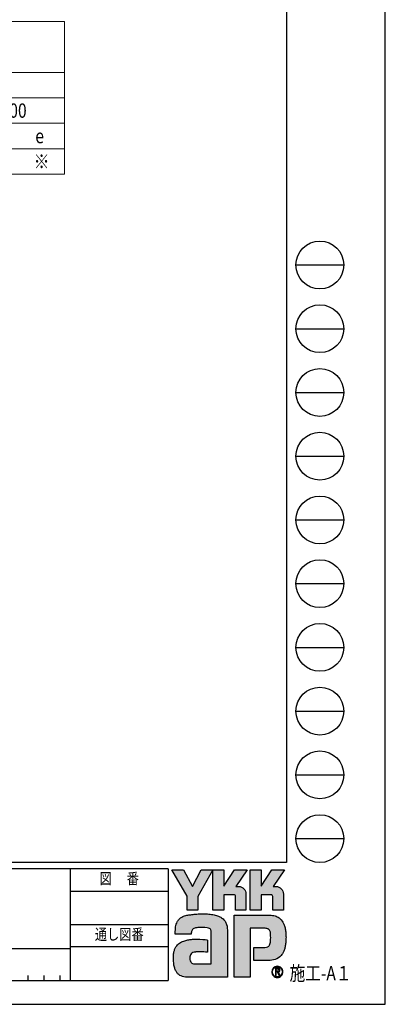
# Model space of a CAD drawing. Units: millimetres. Extents: x 0 to 25230, y 0 to 17820.
# Drawn here: x 21793 to 25230, y 0 to 9269 of the extents above; entities that cross this region are included whole.
import ezdxf
from ezdxf.enums import TextEntityAlignment as Align

# ---------------------------------------------------------------- set-up
doc = ezdxf.new("R2010")
doc.units = ezdxf.units.MM
doc.layers.add('TABLE1', color=255, linetype='Continuous', lineweight=13)
doc.layers.add('YKK_ZWAK', color=7, linetype='Continuous', lineweight=30)
doc.styles.add('text-b', font='extslim2.shx', dxfattribs={"width": 0.8, "bigfont": 'extfont2.shx'})

msp = doc.modelspace()

# ---------------------------------------------------------------- hatches: boundary and pattern name
at = {"layer": 'YKK_ZWAK', "linetype": 'ByBlock', "lineweight": -2}
h = msp.add_hatch(color=256, dxfattribs=at)
edge = h.paths.add_edge_path()
edge.add_arc((24215.09923091551, 305.5322991360492), 52.82240677180354, 44.93442000000285, 90.08535600000256)
edge.add_arc((24215.10511767425, 305.4309059531794), 52.9238089227244, 90.0915655217743, 179.923629932956)
edge.add_arc((24214.78256905086, 305.3735115219009), 52.60136887033488, 179.8606450800951, 225.1439939985764)
edge.add_arc((24215.03485903353, 305.3676658314477), 52.77548918720507, 224.9453553885787, 269.9844512830166)
edge.add_arc((24215.03162421488, 305.6282482552764), 53.03607082659606, 269.9880223087077, 314.9377721061913)
edge.add_arc((24215.38887684191, 305.2858700302758), 52.54136998478418, 314.9257166602815, 360.2350799932709)
edge.add_arc((24215.51833522151, 305.6940033741434), 52.41182310173933, 359.7894949650353, 405.1328750314317)
edge.add_line((24252.49304331719, 342.8406070154867), (24252.49304002674, 342.8406051458215))
edge = h.paths.add_edge_path(flags=16)
edge.add_arc((24214.93087930382, 304.8768648656983), 46.81618488384409, 224.628219000001, 270.1097310000005, ccw=False)
edge.add_arc((24214.58170307614, 305.3011320937622), 46.86892726251778, 179.755127369646, 225.2972179378844, ccw=False)
edge.add_arc((24214.77350857174, 305.6014386079105), 47.06041095339342, 134.8007046283088, 180.1217460165475, ccw=False)
edge.add_arc((24214.9107148483, 305.8684612558328), 46.9684910369191, 89.86602478721397, 135.148996271344, ccw=False)
edge.add_arc((24215.11560488439, 305.5113285511328), 47.3255908145039, 45.03107645709707, 90.11509058956278, ccw=False)
edge.add_arc((24215.14719935487, 305.4961330463962), 47.31402451378619, 0.0064280881064178175, 45.071149570043985, ccw=False)
edge.add_arc((24214.94530000575, 305.5766936922716), 47.51598315488305, 270.09072013900766, 359.9092589945101, ccw=False)
edge.add_line((24215.02053512486, 258.0607700997328), (24215.02054007267, 258.0607658395641))
edge = h.paths.add_edge_path(flags=0)
edge.add_arc((24222.02448351788, 322.4918328514702), 10.0585036628297, -1.6106014017748862, 42.86139266983258, ccw=False)
edge.add_line((24232.07901338382, 322.2091225579787), (24231.66122315396, 318.9948041250969))
edge.add_line((24231.66122315396, 318.9948041250969), (24230.51096311038, 316.4609717704655))
edge.add_line((24230.51096311038, 316.4609717704655), (24228.78404479872, 314.530287286337))
edge.add_line((24228.78404479872, 314.530287286337), (24226.63838700263, 313.1253195271745))
edge.add_line((24226.63838700263, 313.1253195271745), (24224.22987084408, 312.1676185165779))
edge.add_line((24224.22987084408, 312.1676185165779), (24221.7133586141, 311.5787342781473))
edge.add_line((24221.7133586141, 311.5787342781473), (24219.24676909638, 311.2832733280697))
edge.add_line((24219.24676909638, 311.2832733280697), (24216.98598341285, 311.2017668590829))
edge.add_line((24216.98598341285, 311.201766859083), (24211.03295468422, 311.201766859083))
edge.add_line((24211.03295468422, 311.201766859083), (24214.03748689725, 306.0913112536018))
edge.add_line((24214.03748689725, 306.0913112536018), (24233.67952709224, 272.3537460781819))
edge.add_line((24233.67952709224, 272.3537460781819), (24241.5418448569, 272.3537460781819))
edge.add_line((24241.5418448569, 272.3537460781819), (24222.60177912606, 304.8279609843044))
edge.add_line((24222.60177912606, 304.8279609843043), (24224.37454482653, 305.1804764626725))
edge.add_line((24224.37454482652, 305.1804764626725), (24226.065804058, 305.6277432112385))
edge.add_line((24226.065804058, 305.6277432112385), (24227.67046266618, 306.1687423991391))
edge.add_line((24227.67046266618, 306.1687423991391), (24229.18546415848, 306.8034740263751))
edge.add_line((24229.18546415848, 306.8034740263751), (24230.60367671886, 307.5319380929456))
edge.add_line((24230.60367671886, 307.5319380929456), (24231.92306268557, 308.3541345988514))
edge.add_line((24231.92306268557, 308.3541345988514), (24233.13750907348, 309.2680258823679))
edge.add_line((24233.13750907348, 309.2680258823679), (24234.24090289739, 310.2746307743556))
edge.add_arc((24222.2222129624, 321.7291830229507), 16.60288152607968, 316.3767372757107, 361.6565045120804)
edge.add_line((24238.81815602666, 322.2091296628369), (24238.74515413978, 323.9666987333003))
edge.add_line((24238.74515413978, 323.9666987333003), (24238.52508667352, 325.6610144573662))
edge.add_line((24238.52508667352, 325.6610144573662), (24238.16238288653, 327.2870685136556))
edge.add_line((24238.16238288653, 327.2870685136556), (24237.65602394794, 328.83671025527))
edge.add_line((24237.65602394794, 328.83671025527), (24237.01008518122, 330.3058643587596))
edge.add_line((24237.01008518122, 330.3058643587596), (24236.2235477555, 331.686380177226))
edge.add_line((24236.2235477555, 331.6863801772259), (24235.30048699422, 332.9752012180817))
edge.add_line((24235.30048699422, 332.9752012180817), (24234.24090289739, 334.1641768344288))
edge.add_line((24234.24090289739, 334.1641768344288), (24232.85223643202, 335.3918680235448))
edge.add_line((24232.85223643202, 335.3918680235448), (24231.30972650645, 336.4616404289983))
edge.add_line((24231.30972650645, 336.4616404289983), (24229.62152376755, 337.3734940507898))
edge.add_line((24229.62152376755, 337.3734940507898), (24227.79476003138, 338.1233535654695))
edge.add_line((24227.79476003138, 338.1233535654695), (24225.83554828311, 338.7102001421752))
edge.add_line((24225.83554828311, 338.7102001421752), (24223.75102033877, 339.1309772883204))
edge.add_line((24223.75102033877, 339.1309772883204), (24221.5483080144, 339.3856850039046))
edge.add_line((24221.5483080144, 339.3856850039047), (24219.23250546431, 339.4712667963411))
edge.add_line((24219.23250546431, 339.4712667963411), (24196.49525710954, 339.4712667963411))
edge.add_line((24196.49525710954, 339.4712667963411), (24196.49525710954, 272.5778888678961))
edge.add_line((24196.49525710954, 272.5778888678962), (24203.36727127601, 272.5778888678962))
edge.add_line((24203.36727127601, 272.5778888678962), (24203.36727127601, 332.6481565112718))
edge.add_line((24203.36727127601, 332.6481565112718), (24219.23250546431, 332.6481565112718))
edge.add_line((24219.23250546431, 332.6481565112718), (24220.87078549095, 332.594158475568))
edge.add_line((24220.87078549095, 332.594158475568), (24222.41227658566, 332.434202030181))
edge.add_line((24222.41227658566, 332.4342020301809), (24223.85290342501, 332.1693060059735))
edge.add_line((24223.85290342501, 332.1693060059736), (24225.18859068553, 331.8015080646699))
edge.add_line((24225.18859068553, 331.8015080646699), (24226.41526304379, 331.3328458679949))
edge.add_line((24226.41526304379, 331.3328458679949), (24227.52884517632, 330.7643382468109))
edge.add_line((24227.52884517632, 330.7643382468108), (24228.52424292882, 330.0970040319807))
edge.add_line((24228.52424292882, 330.0970040319807), (24229.39738097785, 329.3338997160919))
edge = h.paths.add_edge_path()
edge.add_arc((23515.10663025547, 137.821617633311), 714.0086562492777, 87.51793533789117, 91.66438817798303, ccw=False)
edge.add_arc((23524.38201061881, 336.6715938890437), 514.9439667974359, 81.92630775827178, 87.59083149003902, ccw=False)
edge.add_arc((23551.76237920331, 524.3094470389924), 325.3213306364254, 73.67137372319672, 82.0594330221652, ccw=False)
edge.add_arc((23592.37807720361, 660.2466744183503), 183.4497601690714, 60.605282882355084, 73.90849856205972, ccw=False)
edge.add_arc((23609.00607246944, 693.4064895356088), 146.408483161278, 52.173471518694726, 59.905419987328685, ccw=False)
edge.add_arc((23623.87708165586, 712.6565777616701), 122.0834223578823, 43.55041761169451, 52.14560577150331, ccw=False)
edge.add_arc((23632.06951492783, 720.5741586839232), 110.6906909600761, 34.48659260316282, 43.50182013356101, ccw=False)
edge.add_arc((23632.12668028049, 720.7428960021048), 110.5480821021176, 25.589150532184817, 34.43128324084961, ccw=False)
edge.add_arc((23622.290531935, 716.1340965166338), 121.410089321363, 17.43088999214831, 25.545905045019026, ccw=False)
edge.add_line((23738.12534458201, 752.5031213599162), (23742.3819651488, 735.2941886302098))
edge.add_line((23742.3819651488, 735.2941886302098), (23744.79353779995, 716.8716889774366))
edge.add_line((23744.79353779995, 716.8716889774366), (23745.55460445412, 697.2418747527942))
edge.add_line((23745.55460445411, 697.2418747527942), (23745.55460445411, 255))
edge.add_line((23745.55460445411, 255), (23383.65671267443, 255.0000000000005))
edge.add_arc((23382.17526866837, 533.7080788069617), 278.7120160104521, 263.6848746649659, 270.30454692996716, ccw=False)
edge.add_arc((23369.40326593277, 419.973834581811), 164.2631416179703, 253.691018885623, 263.74909316651605, ccw=False)
edge.add_arc((23354.31718291767, 368.1565959665288), 110.2945547390256, 239.8785013092501, 253.6535482446689, ccw=False)
edge.add_arc((23346.0782267157, 353.1719372531538), 93.1996078327428, 223.6420534782413, 239.6366294170112, ccw=False)
edge.add_arc((23356.00665360149, 361.9054022827173), 106.4132063319038, 208.2977657543149, 223.355606159757, ccw=False)
edge.add_arc((23400.01286036179, 385.3260160920848), 156.2633046623018, 196.3102007627962, 208.2099283034402, ccw=False)
edge.add_arc((23501.07808208734, 415.1822421245936), 261.6460791946991, 187.8047148541562, 196.3697110093865, ccw=False)
edge.add_arc((23692.49090873867, 442.1054482645242), 454.9423877690053, 181.9094794174698, 187.8904176513078, ccw=False)
edge.add_arc((23529.39889744671, 439.5388744215907), 291.8695218237568, 174.5558801097798, 182.4727230497099, ccw=False)
edge.add_arc((23441.94555653984, 447.914759541929), 204.0160080335223, 164.9753667854606, 174.5673877291292, ccw=False)
edge.add_arc((23392.37115866269, 461.1328416279454), 152.7097810434425, 153.891777935297, 164.9434116692619, ccw=False)
edge.add_arc((23369.78421875331, 471.9935034771113), 127.6482196321655, 142.0468818398376, 153.8077060405064, ccw=False)
edge.add_arc((23365.42486565184, 475.1159081661877), 122.2906733508516, 130.6022050713186, 141.944269337734, ccw=False)
edge.add_arc((23372.62552300743, 466.4597247160493), 133.5491645022301, 120.6072426230107, 130.5308147201121, ccw=False)
edge.add_arc((23386.8456337506, 442.2798031344242), 161.6004717740993, 112.58837614452091, 120.5816154340441, ccw=False)
edge.add_arc((23405.98014956424, 396.3036387459616), 211.3994411543884, 106.6130308198974, 112.5902350136696, ccw=False)
edge.add_arc((23436.07240199546, 295.1589843191572), 316.9256479274598, 99.87193010640078, 106.59824860692831, ccw=False)
edge.add_arc((23452.93140463257, 200.1825253255227), 413.3863770103151, 94.78469170294778, 99.9171141639502, ccw=False)
edge.add_arc((23461.13843486393, 105.6879995745481), 508.2362544004778, 90.80098592879739, 94.81811646898808, ccw=False)
edge.add_arc((23462.38632361985, 35.32348625882071), 578.611396947654, 87.57779436069058, 90.82713927416393, ccw=False)
edge.add_line((23486.84010310533, 613.4179087769692), (23515.22241725133, 611.5449544290623))
edge.add_line((23515.22241725133, 611.5449544290623), (23537.5348131365, 609.0437246620255))
edge.add_line((23537.5348131365, 609.0437246620254), (23552.13058407034, 606.7004136786508))
edge.add_line((23552.13058407034, 606.7004136786509), (23557.36126171758, 605.3015589046627))
edge.add_line((23557.36126171758, 605.3015589046627), (23557.36126171758, 490.5822226364054))
edge.add_line((23557.36126171758, 490.5822226364053), (23540.76654463184, 492.333592888762))
edge.add_line((23540.76654463184, 492.333592888762), (23522.56716893792, 493.3188023326417))
edge.add_line((23522.56716893792, 493.3188023326417), (23503.93886545095, 493.6998450751556))
edge.add_line((23503.93886545095, 493.6998450751556), (23486.0594026478, 493.6427905468646))
edge.add_line((23486.0594026478, 493.6427905468646), (23470.10451134361, 493.3126893474677))
edge.add_line((23470.10451134361, 493.3126893474677), (23457.25094118437, 492.8725544149382))
edge.add_line((23457.25094118437, 492.8725544149382), (23448.67544181608, 492.4874363489748))
edge.add_line((23448.67544181608, 492.4874363489748), (23445.55578171561, 492.3234045801386))
edge.add_line((23445.5557817156, 492.3234045801386), (23432.58606483806, 489.9536039943435))
edge.add_line((23432.58606483806, 489.9536039943435), (23421.40235846218, 486.2420031628507))
edge.add_line((23421.40235846219, 486.2420031628507), (23412.00670024972, 481.1631313141019))
edge.add_line((23412.00670024972, 481.1631313141019), (23404.40010903151, 474.6935553382633))
edge.add_line((23404.40010903151, 474.6935553382633), (23398.58054714584, 466.8088232946391))
edge.add_line((23398.58054714584, 466.8088232946391), (23394.55005225444, 457.4865209042576))
edge.add_line((23394.55005225444, 457.4865209042576), (23392.30760552644, 446.7011773955608))
edge.add_line((23392.30760552644, 446.7011773955607), (23391.85524462356, 434.4293596587146))
edge.add_line((23391.85524462356, 434.4293596587146), (23393.28670198514, 420.9339260562019))
edge.add_line((23393.28670198514, 420.933926056202), (23396.15369203176, 409.7777281136142))
edge.add_line((23396.15369203176, 409.7777281136142), (23400.27791936249, 400.7478301807233))
edge.add_line((23400.27791936249, 400.7478301807233), (23405.48108857645, 393.631296607301))
edge.add_line((23405.48108857645, 393.631296607301), (23411.58184778012, 388.2151917431188))
edge.add_line((23411.58184778012, 388.2151917431188), (23418.4019015726, 384.2845422762236))
edge.add_line((23418.4019015726, 384.2845422762236), (23425.76193572213, 381.6284502181115))
edge.add_line((23425.76193572213, 381.6284502181115), (23433.48161716605, 380.0319422568297))
edge.add_line((23433.48161716605, 380.0319422568297), (23592.78702963189, 380.0319422568297))
edge.add_line((23592.78702963189, 380.0319422568297), (23592.78702963189, 674.7786918999934))
edge.add_line((23592.78702963189, 674.7786918999934), (23592.8328770207, 680.6227057263569))
edge.add_line((23592.8328770207, 680.6227057263571), (23592.52824659285, 686.3352903714793))
edge.add_line((23592.52824659286, 686.3352903714793), (23591.7804247399, 691.8400335206849))
edge.add_line((23591.7804247399, 691.8400335206849), (23590.49771668422, 697.0615416901604))
edge.add_line((23590.49771668422, 697.0615416901605), (23588.58740881734, 701.9264590578189))
edge.add_line((23588.58740881734, 701.9264590578188), (23585.95678753079, 706.3583733089838))
edge.add_line((23585.95678753078, 706.3583733089838), (23582.51212038522, 710.2839286215675))
edge.add_line((23582.51212038522, 710.2839286215675), (23578.16273143391, 713.6267126808941))
edge.add_line((23578.16273143392, 713.6267126808941), (23568.82005242628, 717.2945037853066))
edge.add_line((23568.82005242628, 717.2945037853066), (23553.8819543227, 720.4019379154338))
edge.add_line((23553.8819543227, 720.4019379154338), (23534.82370421182, 722.6943073556915))
edge.add_line((23534.82370421183, 722.6943073556915), (23513.12158801319, 723.9179232213579))
edge.add_line((23513.12158801319, 723.9179232213579), (23490.25087281546, 723.8201154585736))
edge.add_line((23490.25087281546, 723.8201154585736), (23467.68784453806, 722.1482140134683))
edge.add_arc((23488.69707148544, 534.0190425390005), 189.2986338476758, 96.37207465332192, 102.7534079932569)
edge.add_arc((23468.97070790301, 619.1134361748416), 101.9498992126776, 102.4978957058443, 112.8463169705322)
edge.add_line((23429.38757082712, 713.065323908439), (23422.41813283194, 709.1397815631633))
edge.add_line((23422.41813283194, 709.1397815631633), (23416.97655719619, 704.3461823558686))
edge.add_line((23416.97655719619, 704.3461823558686), (23412.86353700495, 698.7497444290527))
edge.add_line((23412.86353700494, 698.7497444290527), (23409.87632491657, 692.4146541270427))
edge.add_line((23409.87632491657, 692.4146541270427), (23407.81624891293, 685.4071354558904))
edge.add_line((23407.81624891293, 685.4071354558905), (23406.48259931413, 677.7923935907854))
edge.add_line((23406.48259931413, 677.7923935907854), (23405.67262877857, 669.6335960451929))
edge.add_line((23405.67262877857, 669.6335960451929), (23405.1876652881, 660.9979856560263))
edge.add_line((23405.1876652881, 660.9979856560263), (23255.23308247678, 660.6332442073099))
edge.add_line((23255.23308247678, 660.6332442073099), (23255.67016091672, 681.1423094661485))
edge.add_line((23255.67016091672, 681.1423094661486), (23256.50356456212, 704.1841882487543))
edge.add_arc((23528.41397493937, 688.624635335831), 272.3552293574905, 171.5562215410652, 176.7249302595971, ccw=False)
edge.add_arc((23436.12322128547, 702.399572166343), 179.0421872877593, 163.4838524863008, 171.5798233267276, ccw=False)
edge.add_arc((23389.81594799799, 716.1369040038902), 130.7402432746555, 152.2125045740734, 163.4864976584933, ccw=False)
edge.add_arc((23369.80980386708, 726.48219497666), 108.2183852676059, 138.0385215069419, 152.1201504079557, ccw=False)
edge.add_arc((23369.79425029914, 725.9760942242258), 108.5459032196638, 122.60462867217839, 137.8343845030835, ccw=False)
edge.add_arc((23384.14591004183, 702.7622923075868), 135.835292339635, 108.37420791968111, 122.42808991687619, ccw=False)
edge.add_arc((23406.87812037982, 621.9233584592968), 219.7533541602695, 100.9315937394664, 107.3549899713762, ccw=False)
edge.add_arc((23481.15953170045, 261.5475446212612), 587.6943372579468, 97.86054447666339, 101.37937906247248, ccw=False)
edge.add_arc((23516.0337093463, 19.25641349270074), 832.4795423466506, 94.9020122383061, 97.95760039022957, ccw=False)
edge.add_arc((23518.4088048553, -0.136366549453669), 852.0046410072633, 91.61689723320711, 94.94970856324022, ccw=False)
edge = h.paths.add_edge_path()
edge.add_arc((24055.21578384926, 584.6492098579233), 236.9227274739547, 339.22498221091587, 347.3145741352372, ccw=False)
edge.add_arc((24166.07908619877, 541.72258698761), 118.0444617997937, 326.2325061058077, 339.6193101912123, ccw=False)
edge.add_arc((24121.23952524915, 575.1404917708217), 173.9175368509826, 318.6736738685102, 325.2911172618525, ccw=False)
edge.add_arc((24138.68539467576, 559.8390988178977), 150.712150044931, 311.5703269329227, 318.6624294560623, ccw=False)
edge.add_line((24238.68876056054, 447.0850346655063), (24224.84932000837, 436.3284603861098))
edge.add_line((24224.84932000837, 436.3284603861098), (24210.43286330631, 427.8721642287148))
edge.add_line((24210.43286330631, 427.8721642287148), (24195.54876323843, 421.561525867401))
edge.add_line((24195.54876323843, 421.5615258674009), (24180.30297821442, 417.2437206728179))
edge.add_line((24180.30297821442, 417.2437206728179), (24164.80452313656, 414.7659240156147))
edge.add_line((24164.80452313656, 414.7659240156147), (24149.15935641451, 413.973273604717))
edge.add_line((24149.15935641451, 413.973273604717), (23995.07850861073, 413.973273604717))
edge.add_line((23995.07850861073, 413.973273604717), (23995.07850861073, 535.0113988811869))
edge.add_line((23995.07850861073, 535.0113988811868), (24081.96440455081, 535.0113988811868))
edge.add_line((24081.96440455081, 535.0113988811868), (24097.9845010302, 535.2345228400385))
edge.add_line((24097.9845010302, 535.2345228400386), (24112.069837702, 536.5987373647076))
edge.add_line((24112.069837702, 536.5987373647076), (24124.15826588362, 540.1442687656373))
edge.add_arc((24110.15681669957, 571.7154586364948), 34.53665602103649, 293.9167198020605, 314.0937636770703)
edge.add_arc((24105.44903623614, 575.871302849516), 40.80016326230778, 314.7809858171797, 333.9292818603019)
edge.add_arc((24075.14762041115, 590.5844784900717), 74.48469652012399, 334.0067642612879, 347.3498910530277)
edge.add_arc((23992.49005877579, 609.7259456127258), 159.3287513875799, 347.1430841970991, 355.4000769567)
edge.add_arc((23811.60837644706, 625.2709169476116), 340.8759141214543, 355.2339044354762, 360.2919344246406)
edge.add_line((24152.47986579817, 627.0077461543582), (24152.29226131619, 646.1047161103874))
edge.add_line((24152.29226131619, 646.1047161103874), (24151.38142652527, 663.3066563900812))
edge.add_line((24151.38142652527, 663.3066563900812), (24149.22659925142, 678.4128615859485))
edge.add_line((24149.22659925142, 678.4128615859485), (24145.3102134166, 691.2216031872523))
edge.add_arc((24107.13678477015, 675.2881851459559), 41.36525673925362, 22.65543833575849, 39.38165319252862)
edge.add_arc((24112.95695371709, 679.7382181532017), 34.04410522283022, 39.80779662169854, 59.7537818176739)
edge.add_arc((24108.81105774102, 671.9506695341073), 42.86124144080932, 60.2099075952312, 77.92418213913811)
edge.add_arc((24102.42487641148, 641.9682209200982), 73.51625883608702, 77.94572257653994, 90.63794058773097)
edge.add_line((24101.60635126415, 715.4799229126227), (23958.58194946011, 715.4799660194847))
edge.add_line((23958.58194946011, 715.4799660194846), (23958.58194946011, 254.9999999999999))
edge.add_line((23958.58194946011, 255), (23808.69053416226, 255))
edge.add_line((23808.69053416226, 255), (23808.69053416226, 837.6255604433148))
edge.add_line((23808.69053416226, 837.6255604433148), (24157.05733325935, 837.6255604433142))
edge.add_arc((24151.36417076997, 677.360709639309), 160.3659393461113, 78.73197638228362, 87.96551099663083, ccw=False)
edge.add_arc((24156.06670035624, 701.4068239156778), 135.8645001257934, 69.0303397675134, 78.69541395760581, ccw=False)
edge.add_arc((24160.45047819475, 713.0968240256271), 123.3799227999268, 59.394837104650776, 68.98849810507397, ccw=False)
edge.add_arc((24162.47681084216, 716.6583801034761), 119.282880853513, 50.30120407773393, 59.36159834971329, ccw=False)
edge.add_arc((24161.73847398069, 715.8206367337028), 120.3990698781899, 42.05209438652213, 50.28551138205171, ccw=False)
edge.add_line((24251.13913367495, 796.4646574281338), (24260.91593253509, 784.1267518620109))
edge.add_line((24260.91593253509, 784.1267518620111), (24268.23928877357, 772.1728093542139))
edge.add_line((24268.23928877357, 772.1728093542139), (24273.3487255482, 761.3548632579148))
edge.add_arc((24102.27663746115, 681.564980808369), 188.7646276816048, 14.762666767432506, 25.004857483356886, ccw=False)
edge.add_arc((23986.50554249836, 650.0113583946569), 308.756092867439, 7.913901303101682, 14.950413391766176, ccw=False)
edge.add_arc((23870.86930154241, 633.1973489711892), 425.6066892521906, 2.5437612488565833, 8.012513468652287, ccw=False)
edge.add_arc((23804.58820525412, 629.7114064927687), 491.9774849269936, -2.235807907604226, 2.606741948428123, ccw=False)
edge.add_arc((23823.50882867064, 628.4946194341688), 473.0240367747559, 352.8936963416039, 357.82205712252266, ccw=False)
edge.add_arc((23922.44909816801, 615.6218529770882), 373.2516769907646, 347.15165836895227, 352.9756549716377, ccw=False)
edge = h.paths.add_edge_path()
edge.add_arc((23849.44780990941, 1034.432645061352), 74.93244172118416, 78.2679820538109, 90.11215451062168, ccw=False)
edge.add_arc((23850.52185145212, 1039.886689092442), 69.37397035852715, 66.19963222081822, 78.22058292401289, ccw=False)
edge.add_line((23878.5177983184, 1103.360894265614), (23890.64732639036, 1096.432923088705))
edge.add_line((23890.64732639036, 1096.432923088705), (23900.91816031358, 1087.398949832365))
edge.add_line((23900.91816031358, 1087.398949832365), (23909.17578445281, 1076.644171249539))
edge.add_line((23909.17578445281, 1076.644171249539), (23915.26635534786, 1064.551667744464))
edge.add_line((23915.26635534786, 1064.551667744464), (23919.03297304593, 1051.507576213966))
edge.add_line((23919.03297304592, 1051.507576213966), (23920.3238317485, 1037.894977062284))
edge.add_line((23920.3238317485, 1037.894977062285), (23920.3238317485, 887.3453970273679))
edge.add_line((23920.3238317485, 887.3453970273679), (23821.23132324676, 887.3453970273679))
edge.add_line((23821.23132324676, 887.3453970273679), (23821.23132324676, 1015.771064886642))
edge.add_arc((23807.17283266104, 1016.12000630727), 14.06282040217777, 358.5781712163345, 452.1682981404213)
edge.add_line((23806.64076712745, 1030.172757779202), (23711.30864267839, 1030.173257956634))
edge.add_line((23711.30864267839, 1030.173257956634), (23711.30864267839, 887.7101384760846))
edge.add_line((23711.30864267839, 887.7101384760846), (23609.7424128429, 887.7101384760846))
edge.add_line((23609.7424128429, 887.7101384760846), (23609.7424128429, 1266))
edge.add_line((23609.7424128429, 1266), (23711.30864267839, 1266))
edge.add_line((23711.30864267839, 1266), (23711.30864267839, 1111.24570499622))
edge.add_line((23711.30864267839, 1111.24570499622), (23811.20704639223, 1266))
edge.add_line((23811.20704639223, 1266), (23930.51621569532, 1266))
edge.add_line((23930.51621569532, 1266), (23823.47784529822, 1109.364943224346))
edge.add_line((23823.47784529822, 1109.364943224346), (23827.27197142956, 1109.364943224346))
edge.add_line((23827.27197142956, 1109.364943224346), (23831.4583474429, 1109.364943224346))
edge.add_line((23831.4583474429, 1109.364943224346), (23835.75781368196, 1109.364943224346))
edge.add_line((23835.75781368196, 1109.364943224346), (23839.89630464477, 1109.364943224346))
edge.add_line((23839.89630464477, 1109.364943224346), (23843.59567950592, 1109.364943224346))
edge.add_line((23843.59567950592, 1109.364943224346), (23846.58085393256, 1109.364943224346))
edge.add_line((23846.58085393256, 1109.364943224346), (23848.57470593016, 1109.364943224346))
edge.add_line((23848.57470593016, 1109.364943224346), (23849.30113233499, 1109.364943224346))
h.paths.add_polyline_path([(23223.05942267506, 1266), (23333.49355633632, 1266), (23416.41416256019, 1109.701157408917), (23499.11673897951, 1266), (23609.62932261718, 1266), (23468.01488924495, 1014.029882942908), (23468.01488924495, 887.5980670812272), (23367.29123253263, 887.5980670812272), (23367.29123253263, 1017.427683868801)])
edge = h.paths.add_edge_path()
edge.add_arc((24200.33646841573, 1034.298898144128), 75.06617907927941, 78.2785069830033, 90.10825959996419, ccw=False)
edge.add_arc((24201.37125718173, 1039.563196159212), 69.7014597940011, 66.2482987955567, 78.2322632326792, ccw=False)
edge.add_line((24229.44518366182, 1103.360908887843), (24241.61010652468, 1096.432923088705))
edge.add_line((24241.61010652468, 1096.432923088705), (24251.92271251324, 1087.398949832365))
edge.add_line((24251.92271251324, 1087.398949832365), (24260.22108988698, 1076.644171249539))
edge.add_line((24260.22108988698, 1076.644171249539), (24266.34731986221, 1064.551667744464))
edge.add_line((24266.34731986221, 1064.551667744464), (24270.14042716269, 1051.507576213966))
edge.add_line((24270.14042716269, 1051.507576213966), (24271.43943651217, 1037.894977062284))
edge.add_line((24271.43943651217, 1037.894977062285), (24271.43943651217, 887.5980670812276))
edge.add_line((24271.43943651217, 887.5980670812272), (24172.12176638986, 887.5980670812272))
edge.add_line((24172.12176638986, 887.5980670812272), (24172.12176638985, 1015.771064886641))
edge.add_arc((24158.12904199953, 1016.186504375748), 13.99889016432453, 358.299406285005, 452.4345457850627)
edge.add_line((24157.53439637467, 1030.172759142971), (24062.30911955462, 1030.173257956634))
edge.add_line((24062.30911955461, 1030.173257956634), (24062.30911955461, 887.5980670812272))
edge.add_line((24062.30911955461, 887.5980670812272), (23960.68787285256, 887.5980670812272))
edge.add_line((23960.68787285256, 887.5980670812272), (23960.68787285256, 1266))
edge.add_line((23960.68787285256, 1266), (24062.30911955462, 1266))
edge.add_line((24062.30911955461, 1266), (24062.30911955461, 1111.24570499622))
edge.add_line((24062.30911955461, 1111.24570499622), (24162.09748953533, 1266))
edge.add_line((24162.09748953533, 1266), (24281.40767766927, 1266))
edge.add_line((24281.40767766928, 1266), (24174.36828844131, 1109.364943224346))
edge.add_line((24174.36828844131, 1109.364943224346), (24178.20316780715, 1109.364943224346))
edge.add_line((24178.20316780715, 1109.364943224346), (24182.40788277601, 1109.364943224346))
edge.add_line((24182.40788277601, 1109.364943224346), (24186.71040550766, 1109.364943224346))
edge.add_line((24186.71040550766, 1109.364943224346), (24190.84074582357, 1109.364943224346))
edge.add_line((24190.84074582357, 1109.364943224346), (24194.52483822178, 1109.364943224346))
edge.add_line((24194.52483822178, 1109.364943224346), (24197.49371135463, 1109.364943224346))
edge.add_line((24197.49371135463, 1109.364943224346), (24199.47431855101, 1109.364943224346))
edge.add_line((24199.47431855101, 1109.364943224346), (24200.19463197068, 1109.364943224346))

# ---------------------------------------------------------------- linework, layer by layer
at = {"layer": 'TABLE1', "lineweight": 15}
for p, q in [((15255.12428817855, 9253.707628023989), (22215.12428817855, 9253.707628023989)), ((22215.12428817855, 8293.707628023989), (22215.12428817855, 8053.707628023989)), ((18855.12428817855, 8053.707628023989), (22215.12428817855, 8053.707628023989))]:
    msp.add_line(p, q, dxfattribs=at)
at = {"layer": 'TABLE1'}
for p, q in [((22215.12428817855, 9253.707628023989), (22215.12428817855, 8293.707628023989)), ((16455.12428817855, 8773.70762802399), (22215.12428817855, 8773.70762802399)), ((16455.12428817855, 8533.707628023989), (22215.12428817855, 8533.707628023989)), ((16455.12428817855, 8293.707628023989), (22215.12428817855, 8293.707628023989)), ((22215.12428817855, 8053.707628023989), (22215.12428817855, 7813.707628023991)), ((16455.12428817855, 7813.707628023991), (22215.12428817855, 7813.707628023991))]:
    msp.add_line(p, q, dxfattribs=at)
at = {"layer": 'YKK_ZWAK'}
for p, q in [((25230, 0), (25230, 17820)), ((24300.05942267506, 17235), (24300.05942267506, 1335)), ((24390.05942267506, 6960), (24840.05942267506, 6960)), ((24390.05942267506, 6360), (24840.05942267506, 6360)), ((24390.05942267506, 5760), (24840.05942267506, 5760)), ((24390.05942267506, 5160), (24840.05942267506, 5160)), ((24390.05942267506, 4560), (24840.05942267506, 4560)), ((24390.05942267506, 3960), (24840.05942267506, 3960)), ((24390.05942267506, 3360), (24840.05942267506, 3360)), ((24390.05942267506, 2760), (24840.05942267506, 2760)), ((24390.05942267506, 2160), (24840.05942267506, 2160)), ((24390.05942267506, 1560), (24840.05942267506, 1560)), ((24300.05942267506, 1335), (900.0594226750563, 1335)), ((22267.55942267506, 1275), (19170.05942267506, 1275)), ((22267.55942267506, 1275), (22267.55942267506, 225)), ((23190.05942267506, 1275), (22267.55942267506, 1275)), ((23190.05942267506, 1275), (23190.05942267506, 225)), ((22267.55942267506, 1065), (23190.05942267506, 1065)), ((22267.55942267506, 750), (23190.05942267506, 750)), ((19170.05942267506, 525), (22267.55942267506, 525)), ((23190.05942267506, 540), (22267.55942267506, 540)), ((19170.05942267506, 225), (22267.55942267506, 225)), ((21870.05942267506, 270), (21870.05942267506, 225)), ((22020.05942267506, 270), (22020.05942267506, 225)), ((22170.05942267506, 270), (22170.05942267506, 225)), ((22267.55942267506, 225), (23190.05942267506, 225)), ((0, 0), (25230, 0))]:
    msp.add_line(p, q, dxfattribs=at)
at = {"layer": 'YKK_ZWAK', "linetype": 'ByBlock', "lineweight": -2}
msp.add_lwpolyline([(23223.05942267506, 1266), (23333.49355633632, 1266), (23416.41416256019, 1109.701157408917), (23499.11673897951, 1266), (23609.62932261718, 1266), (23468.01488924495, 1014.029882942908), (23468.01488924495, 887.5980670812272), (23367.29123253263, 887.5980670812272), (23367.29123253263, 1017.427683868801)], close=True, dxfattribs=at)
for points in [[(23849.30113233499, 1109.364943224346, -0.0517260100804869), (23864.68415834996, 1107.79969835162, -0.0524994454876206), (23878.5177983184, 1103.360894265614), (23890.64732639036, 1096.432923088705), (23900.91816031358, 1087.398949832365), (23909.17578445281, 1076.644171249539), (23915.26635534786, 1064.551667744464), (23919.03297304592, 1051.507576213966), (23920.3238317485, 1037.894977062285), (23920.3238317485, 887.3453970273679), (23821.23132324676, 887.3453970273679), (23821.23132324676, 1015.771064886642, 0.432687496610367), (23806.64076712745, 1030.172757779202), (23711.30864267839, 1030.173257956634), (23711.30864267839, 887.7101384760846), (23609.7424128429, 887.7101384760846), (23609.7424128429, 1266), (23711.30864267839, 1266), (23711.30864267839, 1111.24570499622), (23811.20704639223, 1266), (23930.51621569532, 1266), (23823.47784529822, 1109.364943224346), (23827.27197142956, 1109.364943224346), (23831.4583474429, 1109.364943224346), (23835.75781368196, 1109.364943224346), (23839.89630464477, 1109.364943224346), (23843.59567950592, 1109.364943224346), (23846.58085393256, 1109.364943224346), (23848.57470593016, 1109.364943224346)], [(24200.19463197068, 1109.364943224346, -0.051662923521697), (24215.58650882375, 1107.799697521524, -0.052337619024468), (24229.44518366182, 1103.360908887843), (24241.61010652468, 1096.432923088705), (24251.92271251324, 1087.398949832365), (24260.22108988698, 1076.644171249539), (24266.34731986221, 1064.551667744464), (24270.14042716269, 1051.507576213966), (24271.43943651217, 1037.894977062285), (24271.43943651217, 887.5980670812272), (24172.12176638986, 887.5980670812272), (24172.12176638985, 1015.771064886641, 0.4355136938325048), (24157.53439637467, 1030.172759142971), (24062.30911955461, 1030.173257956634), (24062.30911955461, 887.5980670812272), (23960.68787285256, 887.5980670812272), (23960.68787285256, 1266), (24062.30911955461, 1266), (24062.30911955461, 1111.24570499622), (24162.09748953533, 1266), (24281.40767766928, 1266), (24174.36828844131, 1109.364943224346), (24178.20316780715, 1109.364943224346), (24182.40788277601, 1109.364943224346), (24186.71040550766, 1109.364943224346), (24190.84074582357, 1109.364943224346), (24194.52483822178, 1109.364943224346), (24197.49371135463, 1109.364943224346), (24199.47431855101, 1109.364943224346)], [(23494.36827138731, 851.529037848594, -0.0180942879063277), (23546.02795499262, 851.1604101263301, -0.024721181581454), (23596.70416095961, 846.5115643809233, -0.0366161642978948), (23643.22523979527, 836.5089238152844, -0.0581115096325855), (23682.41951632815, 820.0789419567668, -0.0337497950622461), (23698.79441831287, 809.0503259138892, -0.0375211763668324), (23712.35928472586, 796.7711529225302, -0.0393566523854136), (23723.30728072887, 783.2487081984901, -0.0386002362161858), (23731.83157963085, 768.4902676783666, -0.0354232381635762), (23738.12534458201, 752.5031213599162), (23742.3819651488, 735.2941886302098), (23744.79353779995, 716.8716889774366), (23745.55460445411, 697.2418747527942), (23745.55460445411, 255), (23383.65671267443, 255.0000000000005, -0.0288918040959043), (23351.51786667567, 256.6873005760342, -0.0439148256206971), (23323.27535783761, 262.3204305939164, -0.0601774642462495), (23298.96747902841, 272.7558670151645, -0.0699030293254474), (23278.63288542687, 288.8501459331844, -0.0657969275874251), (23262.31026811768, 311.4598095207674, -0.0519690664885366), (23250.03832430809, 341.4414069510339, -0.037389254081128), (23241.85571709785, 379.6514632531096, -0.0261026920733818), (23237.8011428179, 426.9465249557867, -0.034557490484889), (23238.84593992325, 467.22996764665, -0.0418775417324693), (23244.90394534478, 500.8027070497441, -0.0482592614009314), (23255.24320651297, 528.3355347701104, -0.05136136850738901), (23269.13177857107, 550.4992628876308, -0.0495295333776397), (23285.83767501039, 567.9646446918138, -0.0433268324194203), (23304.62893705016, 581.4025089062694, -0.0348912343847105), (23324.77359668489, 591.4836056735157, -0.0260863881558032), (23345.53971498504, 598.8787546616792, -0.0293575308065985), (23381.73662071217, 607.3920530139611, -0.0223981620624572), (23418.45018666505, 612.1283255288878, -0.0175298338817346), (23454.03360389976, 613.8745909600328, -0.014178891883078), (23486.84010310533, 613.4179087769692), (23515.22241725133, 611.5449544290623), (23537.5348131365, 609.0437246620254), (23552.13058407034, 606.7004136786509), (23557.36126171758, 605.3015589046627), (23557.36126171758, 490.5822226364053), (23540.76654463184, 492.333592888762), (23522.56716893792, 493.3188023326417), (23503.93886545095, 493.6998450751556), (23486.0594026478, 493.6427905468646), (23470.10451134361, 493.3126893474677), (23457.25094118437, 492.8725544149382), (23448.67544181608, 492.4874363489748), (23445.5557817156, 492.3234045801386), (23432.58606483806, 489.9536039943435), (23421.40235846219, 486.2420031628507), (23412.00670024972, 481.1631313141019), (23404.40010903151, 474.6935553382633), (23398.58054714584, 466.8088232946391), (23394.55005225444, 457.4865209042576), (23392.30760552644, 446.7011773955607), (23391.85524462356, 434.4293596587146), (23393.28670198514, 420.933926056202), (23396.15369203176, 409.7777281136142), (23400.27791936249, 400.7478301807233), (23405.48108857645, 393.631296607301), (23411.58184778012, 388.2151917431188), (23418.4019015726, 384.2845422762236), (23425.76193572213, 381.6284502181115), (23433.48161716605, 380.0319422568297), (23592.78702963189, 380.0319422568297), (23592.78702963189, 674.7786918999934), (23592.8328770207, 680.6227057263571), (23592.52824659286, 686.3352903714793), (23591.7804247399, 691.8400335206849), (23590.49771668422, 697.0615416901605), (23588.58740881734, 701.9264590578188), (23585.95678753078, 706.3583733089838), (23582.51212038522, 710.2839286215675), (23578.16273143392, 713.6267126808941), (23568.82005242628, 717.2945037853066), (23553.8819543227, 720.4019379154338), (23534.82370421183, 722.6943073556915), (23513.12158801319, 723.9179232213579), (23490.25087281546, 723.8201154585736), (23467.68784453806, 722.1482140134684, 0.0278510171638468), (23446.90836663624, 718.6475260501379, 0.0451842178209498), (23429.38757082712, 713.065323908439), (23422.41813283194, 709.1397815631633), (23416.97655719619, 704.3461823558686), (23412.86353700494, 698.7497444290527), (23409.87632491657, 692.4146541270427), (23407.81624891293, 685.4071354558905), (23406.48259931413, 677.7923935907854), (23405.67262877857, 669.6335960451929), (23405.1876652881, 660.9979856560263), (23255.23308247678, 660.6332442073099), (23255.67016091672, 681.1423094661486), (23256.50356456212, 704.1841882487541, -0.0225565707222758), (23259.01096042651, 728.6169687230638, -0.0353400380862284), (23264.46837667987, 753.2986797441164, -0.0492317925525791), (23274.1523111977, 777.0871651489267, -0.0615201336222398), (23289.3392043047, 798.8403425206565, -0.0665503349233684), (23311.30550158633, 817.416125828451, -0.0613986076075888), (23341.32765625648, 831.6724307287647, -0.0280346944577528), (23365.2047797606, 837.6891327292748, -0.0153550189529216), (23400.78503181755, 843.7198333929182, -0.0133333084937711), (23444.89673832556, 848.6909918529733, -0.0145431579434434)], [(24286.35533035277, 532.621440005149, -0.0353121700799632), (24276.73389554488, 500.6128785213779, -0.0584774722804379), (24264.20944062136, 476.1106330272253, -0.0288820706933246), (24251.84477754022, 460.2946050430007, -0.0309550164657821), (24238.68876056054, 447.0850346655063), (24224.84932000837, 436.3284603861098), (24210.43286330631, 427.8721642287148), (24195.54876323843, 421.5615258674009), (24180.30297821442, 417.2437206728179), (24164.80452313656, 414.7659240156147), (24149.15935641451, 413.973273604717), (23995.07850861073, 413.973273604717), (23995.07850861073, 535.0113988811868), (24081.96440455081, 535.0113988811868), (24097.9845010302, 535.2345228400386), (24112.069837702, 536.5987373647076), (24124.15826588362, 540.1442687656373, 0.0882671288460553), (24134.18861791046, 546.91116183784, 0.083745158605346), (24142.09787656084, 557.9404404863784, 0.0582862445597222), (24147.824246214, 574.2725786127583, 0.0360435238119385), (24151.30561005232, 596.9481644495278, 0.0220734031753504), (24152.47986579817, 627.0077461543582), (24152.29226131619, 646.1047161103874), (24151.38142652527, 663.3066563900812), (24149.22659925142, 678.4128615859485), (24145.3102134166, 691.2216031872523, 0.0731117326214678), (24139.10951321444, 701.5337390728974, 0.0872511803861705), (24130.1055468493, 709.1478569474672, 0.0774473946688399), (24117.77788074844, 713.8634611734253, 0.0554369345174518), (24101.60635126415, 715.4799229126227), (23958.58194946011, 715.4799660194846), (23958.58194946011, 255), (23808.69053416226, 255), (23808.69053416226, 837.6255604433148), (24157.05733325935, 837.6255604433142, -0.0403107082291994), (24182.69948920199, 834.6354130124972, -0.0421968599351876), (24204.68901018951, 828.2730265896306, -0.0418847103820418), (24223.26553799377, 819.2894490640995, -0.0395540362689687), (24238.66894760726, 808.436176764113, -0.0359405218764401), (24251.13913367495, 796.4646574281338), (24260.91593253509, 784.1267518620111), (24268.23928877357, 772.1728093542139), (24273.3487255482, 761.3548632579149, -0.0447197629795074), (24284.81007469448, 729.6651778512158, -0.0307122268322105), (24292.32106913945, 692.5223987018429, -0.0238664630145888), (24296.05660420296, 652.086806148525, -0.0211327548680144), (24296.19116257653, 610.5182299200205, -0.0215073458566774), (24292.89925245167, 569.9765074571832, -0.0254174505855289)], [(24252.49304002674, 342.8406051458215, 0.1995970972806858), (24215.0205391214, 358.3546472925578, 0.4133553441987413), (24162.18135576497, 305.5014485598634, 0.2001979443820198), (24177.68137857975, 268.0853676600802, 0.1990897109272768), (24215.02053701641, 252.5921785875706, 0.1986844442601123), (24252.49303702061, 268.0853746396004, 0.200316005725648), (24267.92980458788, 305.5014424573128, 0.2004703921328915), (24252.49304331719, 342.8406070154867)], [(24215.02054007267, 258.0607658395641, -0.2010974043379156), (24181.61273033291, 271.9883240614868, -0.2013724321324656), (24167.71320385878, 305.5014414823298, -0.2003690060463346), (24181.61272241543, 338.9937212582131, -0.2001962315093685), (24215.02054157376, 352.8368238883063, -0.1992934801777829), (24248.56169559633, 338.9937203717686, -0.1992059581228088), (24262.46122357089, 305.5014412684011, -0.4132862458215515), (24215.02053512486, 258.0607700997328)], [(24229.39738097784, 329.3338997160919, -0.1965184448751553), (24232.07901338382, 322.2091225579787), (24231.66122315396, 318.9948041250969), (24230.51096311038, 316.4609717704655), (24228.78404479872, 314.530287286337), (24226.63838700263, 313.1253195271745), (24224.22987084408, 312.1676185165779), (24221.7133586141, 311.5787342781473), (24219.24676909638, 311.2832733280697), (24216.98598341285, 311.201766859083), (24211.03295468422, 311.201766859083), (24214.03748689725, 306.0913112536018), (24233.67952709224, 272.3537460781819), (24241.5418448569, 272.3537460781819), (24222.60177912606, 304.8279609843043), (24224.37454482652, 305.1804764626725), (24226.065804058, 305.6277432112385), (24227.67046266618, 306.1687423991391), (24229.18546415848, 306.8034740263751), (24230.60367671886, 307.5319380929456), (24231.92306268557, 308.3541345988514), (24233.13750907348, 309.2680258823679), (24234.24090289739, 310.2746307743557, 0.2001816900370092), (24238.81815602666, 322.2091296628369), (24238.74515413978, 323.9666987333003), (24238.52508667352, 325.6610144573662), (24238.16238288653, 327.2870685136556), (24237.65602394794, 328.83671025527), (24237.01008518122, 330.3058643587596), (24236.2235477555, 331.6863801772259), (24235.30048699422, 332.9752012180817), (24234.24090289739, 334.1641768344288), (24232.85223643202, 335.3918680235448), (24231.30972650645, 336.4616404289983), (24229.62152376755, 337.3734940507898), (24227.79476003138, 338.1233535654695), (24225.83554828311, 338.7102001421752), (24223.75102033877, 339.1309772883204), (24221.5483080144, 339.3856850039047), (24219.23250546431, 339.4712667963411), (24196.49525710954, 339.4712667963411), (24196.49525710954, 272.5778888678962), (24203.36727127601, 272.5778888678962), (24203.36727127601, 332.6481565112718), (24219.23250546431, 332.6481565112718), (24220.87078549095, 332.594158475568), (24222.41227658566, 332.4342020301809), (24223.85290342501, 332.1693060059736), (24225.18859068553, 331.8015080646699), (24226.41526304379, 331.3328458679949), (24227.52884517632, 330.7643382468108), (24228.52424292882, 330.0970040319807)]]:
    msp.add_lwpolyline(points, format="xyb", close=True, dxfattribs=at)
at = {"layer": 'YKK_ZWAK'}
for centre in [(24615.05942267506, 6960), (24615.05942267506, 6360), (24615.05942267506, 5760), (24615.05942267506, 5160), (24615.05942267506, 4560), (24615.05942267506, 3960), (24615.05942267506, 3360), (24615.05942267506, 2760), (24615.05942267506, 2160), (24615.05942267506, 1560)]:
    msp.add_circle(centre, 225, dxfattribs=at)

# ---------------------------------------------------------------- texts
at = {"layer": 'TABLE1', "style": 'text-b', "width": 0.8}
for s, p in [('100', (21612.72428817855, 8346.207628023989)), ('e', (21939.12428817855, 8106.207628023989)), ('※', (21924.72428817855, 7866.207628023989))]:
    msp.add_text(s, height=135, dxfattribs=at).set_placement(p)
at = {"layer": 'YKK_ZWAK', "style": 'text-b', "width": 0.7999999999998787}
for s, p in [('図\u3000 番', (22728.80942267506, 1170)), ('通し図番', (22728.80942267506, 645))]:
    msp.add_text(s, height=105, dxfattribs=at).set_placement(p, align=Align.MIDDLE)
at = {"layer": 'YKK_ZWAK', "style": 'text-b', "width": 0.8}
msp.add_text('施工-A１', height=135, dxfattribs=at).set_placement((24330.05942267506, 225))

doc.saveas('drawing.dxf')
